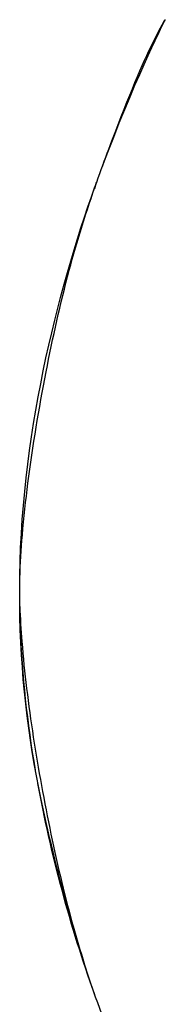
# Model space of a CAD drawing. Units: inches. Extents: x -219 to 429, y 96 to 201.
# Drawn here: x -184 to -182, y 107 to 117 of the extents above; entities that cross this region are included whole.
import ezdxf

# ---------------------------------------------------------------- set-up
doc = ezdxf.new("R2010")
doc.units = ezdxf.units.IN
doc.header["$MEASUREMENT"] = 0

# ---------------------------------------------------------------- blocks, each defined once
blk = doc.blocks.new('block 409')
at = {"color": 179, "lineweight": 25, "true_color": 0x1c1c1b}
blk.add_open_spline([(-183.904, 110.956), (-183.901, 110.833), (-183.893, 110.71), (-183.883, 110.587), (-183.87, 110.423), (-183.853, 110.259), (-183.833, 110.096), (-183.792, 109.755), (-183.739, 109.415), (-183.677, 109.077), (-183.615, 108.735), (-183.544, 108.395), (-183.462, 108.057), (-183.425, 107.904), (-183.386, 107.752), (-183.343, 107.6), (-183.307, 107.469), (-183.267, 107.339), (-183.226, 107.209)], degree=3, knots=[0, 0, 0, 0, 1, 1, 1, 2, 2, 2, 3, 3, 3, 4, 4, 4, 5, 5, 5, 6, 6, 6, 6], dxfattribs=at)
blk = doc.blocks.new('block 410')
at = {"color": 179, "lineweight": 25, "true_color": 0x1c1c1b}
blk.add_open_spline([(-183.112, 115.365), (-183.115, 115.357), (-183.117, 115.348), (-183.12, 115.34)], degree=3, dxfattribs=at)
blk = doc.blocks.new('block 411')
at = {"color": 179, "lineweight": 25, "true_color": 0x1c1c1b}
blk.add_open_spline([(-182.379, 117.107), (-182.38, 117.105), (-182.381, 117.103), (-182.382, 117.101)], degree=3, dxfattribs=at)
blk = doc.blocks.new('block 412')
at = {"color": 179, "lineweight": 25, "true_color": 0x1c1c1b}
blk.add_open_spline([(-183.095, 115.412), (-183.052, 115.531), (-183.01, 115.646), (-182.969, 115.756), (-182.785, 116.248), (-182.637, 116.598), (-182.523, 116.837), (-182.442, 117.004), (-182.387, 117.095), (-182.375, 117.114)], degree=3, knots=[0, 0, 0, 0, 1, 1, 1, 2, 2, 2, 3, 3, 3, 3], dxfattribs=at)
blk = doc.blocks.new('block 413')
at = {"color": 179, "lineweight": 25, "true_color": 0x1c1c1b}
blk.add_open_spline([(-183.904, 111.254), (-183.901, 111.405), (-183.891, 111.555), (-183.878, 111.706), (-183.863, 111.888), (-183.842, 112.07), (-183.819, 112.252), (-183.768, 112.643), (-183.703, 113.032), (-183.628, 113.419), (-183.557, 113.777), (-183.478, 114.134), (-183.384, 114.486), (-183.3, 114.799), (-183.204, 115.108), (-183.095, 115.412)], degree=3, knots=[0, 0, 0, 0, 1, 1, 1, 2, 2, 2, 3, 3, 3, 4, 4, 4, 5, 5, 5, 5], dxfattribs=at)
blk = doc.blocks.new('block 414')
at = {"color": 179, "lineweight": 25, "true_color": 0x1c1c1b}
blk.add_open_spline([(-183.906, 111.088), (-183.906, 111.094), (-183.906, 111.099), (-183.906, 111.105)], degree=3, dxfattribs=at)
blk = doc.blocks.new('block 415')
at = {"color": 179, "lineweight": 25, "true_color": 0x1c1c1b}
blk.add_open_spline([(-183.042, 106.677), (-183.156, 106.988), (-183.272, 107.329), (-183.381, 107.717), (-183.488, 108.097), (-183.587, 108.495), (-183.679, 108.928), (-183.821, 109.596), (-183.897, 110.255), (-183.906, 110.981)], degree=3, knots=[0, 0, 0, 0, 1, 1, 1, 2, 2, 2, 3, 3, 3, 3], dxfattribs=at)
blk = doc.blocks.new('block 1966')
at = {"color": 179, "lineweight": 25, "true_color": 0x1c1c1b}
blk.add_open_spline([(-182.374, 117.113), (-182.373, 117.115), (-182.373, 117.116), (-182.372, 117.117)], degree=3, dxfattribs=at)
blk = doc.blocks.new('block 1967')
at = {"color": 179, "lineweight": 25, "true_color": 0x1c1c1b}
blk.add_open_spline([(-183.04, 115.562), (-182.703, 116.466), (-182.415, 117.034), (-182.377, 117.109)], degree=3, dxfattribs=at)
blk = doc.blocks.new('block 1968')
at = {"color": 179, "lineweight": 25, "true_color": 0x1c1c1b}
blk.add_open_spline([(-183.906, 111.105), (-183.906, 111.113), (-183.906, 111.121), (-183.906, 111.13), (-183.905, 112.716), (-183.508, 114.268), (-183.114, 115.362), (-183.107, 115.379), (-183.101, 115.396), (-183.095, 115.412)], degree=3, knots=[0, 0, 0, 0, 1, 1, 1, 2, 2, 2, 3, 3, 3, 3], dxfattribs=at)
blk = doc.blocks.new('block 1969')
at = {"color": 179, "lineweight": 25, "true_color": 0x1c1c1b}
blk.add_open_spline([(-183.905, 110.981), (-183.906, 111.017), (-183.906, 111.052), (-183.906, 111.088)], degree=3, dxfattribs=at)
blk = doc.blocks.new('block 1970')
at = {"color": 179, "lineweight": 25, "true_color": 0x1c1c1b}
blk.add_open_spline([(-183.739, 109.238), (-183.824, 109.733), (-183.878, 110.231), (-183.899, 110.733)], degree=3, dxfattribs=at)
blk = doc.blocks.new('block 1971')
at = {"color": 179, "lineweight": 25, "true_color": 0x1c1c1b}
blk.add_open_spline([(-183.116, 106.88), (-183.376, 107.603), (-183.575, 108.343), (-183.714, 109.098)], degree=3, dxfattribs=at)

msp = doc.modelspace()

# ---------------------------------------------------------------- block references
for name in ['block 412', 'block 1967', 'block 411', 'block 1966', 'block 1968', 'block 413', 'block 410', 'block 414', 'block 1969', 'block 415', 'block 409', 'block 1970', 'block 1971']:
    msp.add_blockref(name, (0, 0))

doc.saveas('drawing.dxf')
